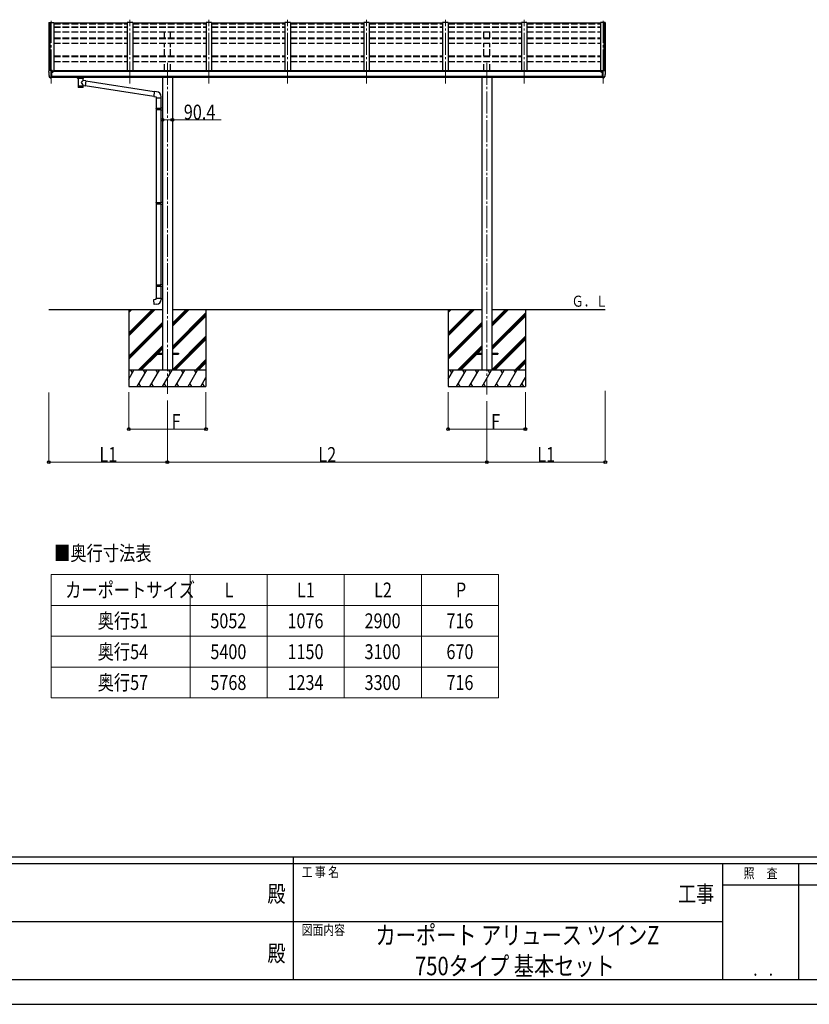
# Model space of a CAD drawing. Units: millimetres. Extents: x 0 to 25230, y 0 to 17820.
# Drawn here: x 10118 to 17288, y 0 to 8935 of the extents above; entities that cross this region are included whole.
import ezdxf
from ezdxf.enums import TextEntityAlignment as Align

# ---------------------------------------------------------------- set-up
doc = ezdxf.new("R2010")
doc.units = ezdxf.units.MM
doc.header["$PDMODE"] = 1
doc.linetypes.add('YCENTER_1', pattern=[13, 10, -1, 1, -1])
doc.linetypes.add('YHIDDEN_1', pattern=[4, 3, -1])
for name, color, linetype, lineweight in [('TABLE1', 255, 'Continuous', 13), ('USER1', 3, 'Continuous', 13), ('YKK_12', 2, 'Continuous', 13), ('YKK_13', 4, 'Continuous', 30), ('YKK_A1', 4, 'Continuous', 30), ('YKK_D', 6, 'Continuous', 13), ('YKK_ZWAK', 7, 'Continuous', 30)]:
    doc.layers.add(name, color=color, linetype=linetype, lineweight=lineweight)
doc.styles.add('text-b', font='extslim2.shx', dxfattribs={"width": 0.8, "bigfont": 'extfont2.shx'})

msp = doc.modelspace()

# ---------------------------------------------------------------- linework, layer by layer
at = {"layer": 'TABLE1'}
for p, q in [((10405.07356351, 3899.78824598), (14465.07356351, 3899.78824598)), ((10405.07356351, 3899.78824598), (10405.07356351, 2779.78824598)), ((11665.07356351, 3899.78824598), (11665.07356351, 2779.78824598)), ((12365.07356351, 3899.78824598), (12365.07356351, 2779.78824598)), ((13065.07356351, 3899.78824598), (13065.07356351, 2779.78824598)), ((13765.07356351, 3899.78824598), (13765.07356351, 2779.78824598)), ((14465.07356351, 3899.78824598), (14465.07356351, 2779.78824598)), ((10405.07356351, 3619.78824598), (14465.07356351, 3619.78824598)), ((10405.07356351, 3339.78824598), (14465.07356351, 3339.78824598)), ((10405.07356351, 3059.78824598), (14465.07356351, 3059.78824598)), ((10405.07356351, 2779.78824598), (14465.07356351, 2779.78824598))]:
    msp.add_line(p, q, dxfattribs=at)
at = {"layer": 'YKK_12', "linetype": 'YCENTER_1', "ltscale": 20}
for p, q in [((11119.21741661, 8355.52847135), (11119.21741661, 8934.79339605)), ((11835.21741661, 8355.52847135), (11835.21741661, 8934.79339605)), ((12551.21741661, 8355.52847135), (12551.21741661, 8934.79339605)), ((13267.21741661, 8355.52847135), (13267.21741661, 8934.79339605)), ((13983.21741661, 8355.52847135), (13983.21741661, 8934.79339605)), ((14699.21741661, 8355.52847135), (14699.21741661, 8934.79339605)), ((10403.21741514, 8923.60454244), (10403.21741514, 8355.52847135)), ((15415.2174172, 8923.60454244), (15415.2174172, 8355.52847135)), ((11459.21741661, 8544.33509726), (11459.21741661, 5538.30257345)), ((14359.21741661, 8544.33509726), (14359.21741661, 5532.76631103))]:
    msp.add_line(p, q, dxfattribs=at)
at = {"layer": 'YKK_13'}
for p, q in [((11094.21736186, 8904.58476293), (10428.21741566, 8904.58476296)), ((11810.21730851, 8904.58476293), (11144.21735888, 8904.58476293)), ((12526.21725517, 8904.58476302), (11860.21730553, 8904.58476302)), ((13242.21720182, 8904.58476293), (12576.21725219, 8904.58476293)), ((13958.21714847, 8904.58476321), (13292.21719884, 8904.58476321)), ((14674.21709513, 8904.58476331), (14008.21714549, 8904.58476331)), ((15390.21704178, 8904.5847634), (14724.21709215, 8904.5847634)), ((10381.21781279, 8465.48256858), (10381.21781279, 8464.85354008)), ((10388.12752782, 8474.28633939), (10384.06080493, 8468.47845719)), ((10395.5937205, 8408.16684385), (10385.84893881, 8423.54514154)), ((10391.21781279, 8474.85354008), (10388.88563133, 8474.71089775)), ((10403.21781279, 8474.85354008), (10391.21781279, 8474.85354008)), ((10401.71781279, 8406.44557741), (10398.00865109, 8406.67243946)), ((10401.71781279, 8406.44557741), (10403.21781279, 8406.35383348)), ((10404.71775957, 8473.93782341), (10403.21775956, 8473.93782341)), ((10409.71775969, 8465.12045243), (10403.21775956, 8465.51801169)), ((10403.21775956, 8420.24304065), (10406.37982019, 8420.65170313)), ((10403.21775956, 8408.5521375), (10403.71775958, 8408.5521375)), ((10403.21781279, 8406.35383348), (10403.21781279, 8474.85354008)), ((10403.71775958, 8408.5521375), (10404.21775961, 8409.55213755)), ((10409.71775969, 8409.55213755), (10404.21775961, 8409.55213755)), ((10404.71775957, 8473.93782341), (10404.71775957, 8467.76781881)), ((10414.39146097, 8472.43886628), (10404.71775957, 8473.15974085)), ((10404.71775957, 8470.1680904), (10418.71775931, 8470.11111581)), ((10409.71775969, 8467.76781881), (10404.71775957, 8467.76781881)), ((10406.37982019, 8420.65170313), (10409.71775969, 8421.0807653)), ((10409.71775969, 8409.55213755), (10409.71775969, 8467.76781881)), ((10414.19030718, 8459.93782112), (10414.71775958, 8459.93782112)), ((10414.39146097, 8472.43886628), (10414.55983294, 8472.4197998)), ((10414.55983294, 8472.4197998), (10414.71781279, 8472.38866669)), ((10414.71775958, 8459.93782112), (10415.01776, 8459.93782112)), ((10414.71781279, 8472.38866669), (10414.8606004, 8472.34641291)), ((10414.8606004, 8472.34641291), (10414.98385724, 8472.29432232)), ((10414.98385724, 8472.29432232), (10415.0838382, 8472.23397767)), ((10415.01776, 8461.12525368), (10415.01776, 8459.93782112)), ((10415.01776, 8459.93782112), (10419.71775947, 8459.93782112)), ((10415.0838382, 8472.23397767), (10415.15750541, 8472.16721249)), ((10415.15750541, 8472.16721249), (10415.20262055, 8472.09605543)), ((10415.20262055, 8472.09605543), (10415.21781279, 8472.02266854)), ((10415.21781279, 8470.12535924), (10415.21781279, 8472.02266854)), ((10419.71775947, 8469.00366896), (10419.71775947, 8464.67283784)), ((10419.71775947, 8461.55398476), (10419.71775947, 8459.93782112)), ((10419.71775947, 8459.93782112), (10420.19030718, 8459.93782112)), ((10643.71741514, 8405.55535069), (10643.71741514, 8411.67215815)), ((10643.73192614, 8405.8540595), (10643.9784667, 8406.81199519)), ((10643.75699474, 8405.49815517), (10643.73192614, 8405.8540595)), ((10643.75699474, 8405.61254622), (10643.73192614, 8405.25664189)), ((10643.73192614, 8405.25664189), (10643.9784667, 8404.29870619)), ((10643.9784667, 8406.81199519), (10644.49878369, 8407.69454136)), ((10643.9784667, 8404.29870619), (10644.49878369, 8403.41616002)), ((10644.49878369, 8407.69454136), (10645.30288329, 8408.53383365)), ((10644.49878369, 8403.41616002), (10645.30288329, 8402.57686773)), ((10645.30288329, 8408.53383365), (10646.41652142, 8409.3315593)), ((10645.30288329, 8402.57686773), (10646.41652142, 8401.77914209)), ((10646.41652142, 8409.3315593), (10647.81736135, 8410.05597134)), ((10646.41652142, 8401.77914209), (10647.81736135, 8401.05473005)), ((10647.81713528, 8401.05484696), (10647.80030547, 8320.76374016)), ((10693.61741514, 8410.04373306), (10693.84966498, 8409.95049226)), ((10693.61741514, 8401.06696832), (10693.84966498, 8401.16020912)), ((10693.61741514, 8383.48274624), (10693.61741514, 8401.06696832)), ((10693.84966498, 8409.95049226), (10695.20601628, 8409.21494551)), ((10693.84966498, 8401.16020912), (10695.20601628, 8401.89575587)), ((10695.20601628, 8409.21494551), (10696.31824312, 8408.36765943)), ((10695.20601628, 8401.89575587), (10696.31824312, 8402.74304195)), ((10696.31824312, 8408.36765943), (10697.07577715, 8407.50204628)), ((10696.31824312, 8402.74304195), (10697.07577715, 8403.60865511)), ((10697.07577715, 8407.50204628), (10697.53683881, 8406.60325464)), ((10697.07577715, 8403.60865511), (10697.53683881, 8404.50744674)), ((10697.53683881, 8406.60325464), (10697.707584, 8405.71670902)), ((10697.53683881, 8404.50744674), (10697.707584, 8405.39399236)), ((10697.71741514, 8405.55535069), (10697.71741514, 8411.67215815)), ((15398.71669797, 8459.93782112), (15398.24415026, 8459.93782112)), ((15398.71707287, 8459.93782112), (15398.24452517, 8459.93782112)), ((15398.71669797, 8469.00366896), (15398.71669797, 8464.67283784)), ((15398.71669797, 8461.55398476), (15398.71669797, 8459.93782112)), ((15403.41669743, 8459.93782112), (15398.71669797, 8459.93782112)), ((15398.71707287, 8469.00366896), (15398.71707287, 8464.67283784)), ((15398.71707287, 8461.55398476), (15398.71707287, 8459.93782112)), ((15403.41707234, 8459.93782112), (15398.71707287, 8459.93782112)), ((15413.71669786, 8470.1680904), (15399.71669813, 8470.11111581)), ((15413.71707277, 8470.1680904), (15399.71707304, 8470.11111581)), ((15403.23183689, 8472.09605543), (15403.21664464, 8472.02266854)), ((15403.21664464, 8470.12535924), (15403.21664464, 8472.02266854)), ((15403.2322118, 8472.09605543), (15403.21701955, 8472.02266854)), ((15403.21701955, 8470.12535924), (15403.21701955, 8472.02266854)), ((15403.27695202, 8472.16721249), (15403.23183689, 8472.09605543)), ((15403.27732693, 8472.16721249), (15403.2322118, 8472.09605543)), ((15403.35061924, 8472.23397767), (15403.27695202, 8472.16721249)), ((15403.35099415, 8472.23397767), (15403.27732693, 8472.16721249)), ((15403.4506002, 8472.29432232), (15403.35061924, 8472.23397767)), ((15403.45097511, 8472.29432232), (15403.35099415, 8472.23397767)), ((15403.41669743, 8461.12525368), (15403.41669743, 8459.93782112)), ((15403.71669785, 8459.93782112), (15403.41669743, 8459.93782112)), ((15403.41707234, 8461.12525368), (15403.41707234, 8459.93782112)), ((15403.71707276, 8459.93782112), (15403.41707234, 8459.93782112)), ((15403.57385703, 8472.34641291), (15403.4506002, 8472.29432232)), ((15403.57423194, 8472.34641291), (15403.45097511, 8472.29432232)), ((15403.71664464, 8472.38866669), (15403.57385703, 8472.34641291)), ((15403.71701955, 8472.38866669), (15403.57423194, 8472.34641291)), ((15403.8746245, 8472.4197998), (15403.71664464, 8472.38866669)), ((15404.24415026, 8459.93782112), (15403.71669785, 8459.93782112)), ((15403.87499941, 8472.4197998), (15403.71701955, 8472.38866669)), ((15404.24452517, 8459.93782112), (15403.71707276, 8459.93782112)), ((15404.04299647, 8472.43886628), (15403.8746245, 8472.4197998)), ((15404.04337137, 8472.43886628), (15403.87499941, 8472.4197998)), ((15404.04299647, 8472.43886628), (15413.71669786, 8473.15974085)), ((15404.04337137, 8472.43886628), (15413.71707277, 8473.15974085)), ((15408.71669774, 8409.55213755), (15408.71669774, 8467.76781881)), ((15408.71669774, 8467.76781881), (15413.71669786, 8467.76781881)), ((15408.71669774, 8465.12045243), (15415.21669788, 8465.51801169)), ((15412.05463725, 8420.65170313), (15408.71669774, 8421.0807653)), ((15408.71669774, 8409.55213755), (15414.21669783, 8409.55213755)), ((15408.71707265, 8409.55213755), (15408.71707265, 8467.76781881)), ((15408.71707265, 8467.76781881), (15413.71707277, 8467.76781881)), ((15408.71707265, 8465.12045243), (15415.21707278, 8465.51801169)), ((15412.05501215, 8420.65170313), (15408.71707265, 8421.0807653)), ((15408.71707265, 8409.55213755), (15414.21707274, 8409.55213755)), ((15415.21669788, 8420.24304065), (15412.05463725, 8420.65170313)), ((15415.21707278, 8420.24304065), (15412.05501215, 8420.65170313)), ((15413.71669786, 8473.93782341), (15415.21669788, 8473.93782341)), ((15413.71669786, 8473.93782341), (15413.71669786, 8467.76781881)), ((15413.71707277, 8473.93782341), (15415.21707278, 8473.93782341)), ((15413.71707277, 8473.93782341), (15413.71707277, 8467.76781881)), ((15414.71669785, 8408.5521375), (15414.21669783, 8409.55213755)), ((15414.71707276, 8408.5521375), (15414.21707274, 8409.55213755)), ((15415.21669788, 8408.5521375), (15414.71669785, 8408.5521375)), ((15415.21707278, 8408.5521375), (15414.71707276, 8408.5521375)), ((15415.21664464, 8406.35383348), (15415.21664464, 8474.85354008)), ((15415.21664464, 8474.85354008), (15427.21664464, 8474.85354008)), ((15416.71664464, 8406.44557741), (15415.21664464, 8406.35383348)), ((15415.21701955, 8406.35383348), (15415.21701955, 8474.85354008)), ((15415.21701955, 8474.85354008), (15427.21701955, 8474.85354008)), ((15416.71701955, 8406.44557741), (15415.21701955, 8406.35383348)), ((15416.71664464, 8406.44557741), (15420.42580635, 8406.67243946)), ((15416.71701955, 8406.44557741), (15420.42618125, 8406.67243946)), ((15422.84073694, 8408.16684385), (15432.58551862, 8423.54514154)), ((15422.84111185, 8408.16684385), (15432.58589353, 8423.54514154)), ((15427.21664464, 8474.85354008), (15429.54882611, 8474.71089775)), ((15427.21701955, 8474.85354008), (15429.54920102, 8474.71089775)), ((15430.30692962, 8474.28633939), (15434.37365251, 8468.47845719)), ((15430.30730452, 8474.28633939), (15434.37402742, 8468.47845719)), ((15437.21664464, 8465.48256858), (15437.21664464, 8464.85354008)), ((15437.21701955, 8465.48256858), (15437.21701955, 8464.85354008)), ((10718.83928353, 8379.57463693), (10693.61741514, 8383.48750016)), ((10693.63452508, 8320.76374016), (10693.61741507, 8337.3916497)), ((10693.61741514, 8337.13962645), (10711.81796696, 8334.31603428)), ((10718.83928353, 8379.57463693), (10711.81796696, 8334.31603428)), ((11336.28002995, 8239.22117709), (10712.08804107, 8336.05690109)), ((11339.9487153, 8281.15444254), (10718.52680299, 8377.56042317)), ((11340.10285821, 8282.91630405), (11336.09369404, 8237.09134794)), ((11336.09369404, 8237.09134794), (11356.01758801, 8235.34823308)), ((11360.93959643, 8281.09332567), (11340.10285821, 8282.91630405)), ((11356.01758801, 8235.34823308), (11356.01758801, 8225.34823308)), ((11356.01758801, 8225.34823308), (11402.01758801, 8225.34823308)), ((11358.01758801, 8225.34823308), (11358.01758801, 8131.20967116)), ((11400.01758801, 8225.34823308), (11400.01758801, 8133.76849468)), ((11402.01758801, 8225.34823308), (11402.01758801, 8236.26456425)), ((11356.01758828, 8129.20967116), (11357.01758828, 8131.20967116)), ((11357.01758828, 8131.20967116), (11400.01758828, 8131.20967116)), ((11395.54029993, 8129.20967116), (11395.11106522, 8131.20967116)), ((11398.01758828, 8133.70967116), (11414.01758828, 8134.18025939)), ((11398.01758828, 8131.70967116), (11398.01758828, 8133.70967116)), ((11398.01758828, 8131.70967116), (11400.01758828, 8131.70967116)), ((11400.01758828, 8118.70967116), (11400.01758828, 8131.70967116)), ((11414.01758828, 8134.18025939), (11414.01758828, 8116.23908292)), ((11356.01758828, 8129.20967116), (11400.01758828, 8129.20967116)), ((11356.01758828, 8129.20967116), (11356.01758828, 8121.20967116)), ((11356.01758828, 8121.20967116), (11400.01758828, 8121.20967116)), ((11356.01758828, 8121.20967116), (11357.01758828, 8119.20967116)), ((11357.01758828, 8119.20967116), (11400.01758828, 8119.20967116)), ((11358.01758801, 8119.20967116), (11358.01758801, 7275.02192003)), ((11395.54029993, 8121.20967116), (11395.11106522, 8119.20967116)), ((11395.54029993, 8129.20967116), (11395.54029993, 8121.20967116)), ((11398.01758828, 8118.70967116), (11400.01758828, 8118.70967116)), ((11398.01758828, 8116.70967116), (11398.01758828, 8118.70967116)), ((11398.01758828, 8116.70967116), (11414.01758828, 8116.23908292)), ((11400.01758801, 8116.65084764), (11400.01758801, 7277.58074355)), ((11356.01758828, 7273.02192003), (11357.01758828, 7275.02192003)), ((11356.01758828, 7273.02192003), (11400.01758828, 7273.02192003)), ((11356.01758828, 7273.02192003), (11356.01758828, 7265.02192003)), ((11356.01758828, 7265.02192003), (11400.01758828, 7265.02192003)), ((11356.01758828, 7265.02192003), (11357.01758828, 7263.02192003)), ((11357.01758828, 7275.02192003), (11400.01758828, 7275.02192003)), ((11357.01758828, 7263.02192003), (11400.01758828, 7263.02192003)), ((11358.01758801, 7263.02192003), (11358.01758801, 6529.86195683)), ((11395.54029993, 7273.02192003), (11395.11106522, 7275.02192003)), ((11395.54029993, 7265.02192003), (11395.11106522, 7263.02192003)), ((11395.54029993, 7273.02192003), (11395.54029993, 7265.02192003)), ((11398.01758828, 7277.52192003), (11414.01758828, 7277.99250826)), ((11398.01758828, 7275.52192003), (11398.01758828, 7277.52192003)), ((11398.01758828, 7275.52192003), (11400.01758828, 7275.52192003)), ((11398.01758828, 7262.52192003), (11400.01758828, 7262.52192003)), ((11398.01758828, 7260.52192003), (11398.01758828, 7262.52192003)), ((11398.01758828, 7260.52192003), (11414.01758828, 7260.05133179)), ((11400.01758828, 7262.52192003), (11400.01758828, 7275.52192003)), ((11400.01758801, 7260.46309651), (11400.01758801, 6532.42078036)), ((11414.01758828, 7277.99250826), (11414.01758828, 7260.05133179)), ((11356.01758828, 6527.86195683), (11357.01758828, 6529.86195683)), ((11356.01758828, 6527.86195683), (11400.01758828, 6527.86195683)), ((11356.01758828, 6527.86195683), (11356.01758828, 6519.86195683)), ((11357.01758828, 6529.86195683), (11400.01758828, 6529.86195683)), ((11395.54029993, 6527.86195683), (11395.11106522, 6529.86195683)), ((11395.54029993, 6527.86195683), (11395.54029993, 6519.86195683)), ((11398.01758828, 6532.36195683), (11414.01758828, 6532.83254507)), ((11398.01758828, 6530.36195683), (11398.01758828, 6532.36195683)), ((11398.01758828, 6530.36195683), (11400.01758828, 6530.36195683)), ((11400.01758828, 6517.36195683), (11400.01758828, 6530.36195683)), ((11414.01758828, 6532.83254507), (11414.01758828, 6514.8913686)), ((11356.01758828, 6519.86195683), (11400.01758828, 6519.86195683)), ((11356.01758828, 6519.86195683), (11357.01758828, 6517.86195683)), ((11357.01758828, 6517.86195683), (11400.01758828, 6517.86195683)), ((11358.01758801, 6517.86195683), (11358.01758801, 6407.86140237)), ((11395.54029993, 6519.86195683), (11395.11106522, 6517.86195683)), ((11398.01758828, 6517.36195683), (11400.01758828, 6517.36195683)), ((11398.01758828, 6515.36195683), (11398.01758828, 6517.36195683)), ((11398.01758828, 6515.36195683), (11414.01758828, 6514.8913686)), ((11400.01758801, 6515.30313331), (11400.01758801, 6407.86140237)), ((11336.09369404, 6396.11828751), (11356.01758801, 6397.86140237)), ((11340.10285821, 6350.2933314), (11336.09369404, 6396.11828751)), ((11360.93959643, 6352.11630978), (11340.10285821, 6350.2933314)), ((11356.01758801, 6407.86140237), (11402.01758801, 6407.86140237)), ((11356.01758801, 6397.86140237), (11356.01758801, 6407.86140237)), ((11402.01758801, 6407.86140237), (11402.01758801, 6396.94507119)), ((11359.21741661, 5909.96327272), (11359.21741661, 5900.96327272)), ((11359.21741661, 5909.96327272), (11414.21741661, 5909.96327272)), ((11359.21741661, 5900.96327272), (11414.21741661, 5900.96327272)), ((11504.21741661, 5909.96327272), (11559.21741661, 5909.96327272)), ((11504.21741661, 5900.96327272), (11559.21741661, 5900.96327272)), ((11559.21741661, 5909.96327272), (11559.21741661, 5900.96327272)), ((14259.21741661, 5909.96327272), (14259.21741661, 5900.96327272)), ((14259.21741661, 5909.96327272), (14314.21741661, 5909.96327272)), ((14259.21741661, 5900.96327272), (14314.21741661, 5900.96327272)), ((14404.21741661, 5909.96327272), (14459.21741661, 5909.96327272)), ((14404.21741661, 5900.96327272), (14459.21741661, 5900.96327272)), ((14459.21741661, 5909.96327272), (14459.21741661, 5900.96327272))]:
    msp.add_line(p, q, dxfattribs=at)
for centre, radius, start, end in [((10384.21781279, 8465.48256858), 3, 93, 180), ((10573.70918786, 8464.85623702), 192.4913750845018, 180.00080275, 192.12329928), ((10388.44701502, 8425.04514154), 3, 191.83347992, 210), ((10388.94667987, 8473.71276295), 1.000000000000044, 93.5, 145), ((10398.19179671, 8409.66684385), 3.000000000000048, 210, 266.5), ((10417.21775956, 8459.93781972), 2.500000000000015, 151.64236342, 180), ((10417.21775956, 8459.93781972), 2.500000000000015, 0, 151.64236342), ((10660.78606205, 8360.33819309), 51.38136501817829, 92.46125844, 104.61962829), ((10680.67229474, 8360.33819309), 51.38136501817829, 75.38037171, 87.53874156), ((15401.21669788, 8459.93781972), 2.500000000000015, 28.35763658, 180), ((15401.21707278, 8459.93781972), 2.500000000000015, 28.35763658, 180), ((15401.21669788, 8459.93781972), 2.500000000000015, 0, 28.35763658), ((15401.21707278, 8459.93781972), 2.500000000000015, 0, 28.35763658), ((15420.24266073, 8409.66684385), 3.000000000000048, 273.5, 330), ((15420.24303564, 8409.66684385), 3.000000000000048, 273.5, 330), ((15429.48777757, 8473.71276295), 1.000000000000044, 35, 86.5), ((15429.48815248, 8473.71276295), 1.000000000000044, 35, 86.5), ((15429.98744241, 8425.04514154), 3, 330, 348.16652008), ((15429.98781732, 8425.04514154), 3, 330, 348.16652008), ((15244.72526958, 8464.85623702), 192.4913750845018, 347.87670072, 359.99919725), ((15244.72564448, 8464.85623702), 192.4913750845018, 347.87670072, 359.99919725), ((15434.21664464, 8465.48256858), 3, 0, 87), ((15434.21701955, 8465.48256858), 3, 0, 87), ((11357.01758801, 8236.26456425), 45, 0, 85), ((11357.01758801, 6396.94507119), 45, 275, 0)]:
    msp.add_arc(centre, radius, start, end, dxfattribs=at)
at = {"layer": 'YKK_13', "extrusion": (0, 0, -1)}
for centre, major_axis, ratio, start_param, end_param in [((10418.71775956, 8469.00773718), (-0.0206379051190593, 1.103226900849619), 0.9062387936561522, 0.0206393704267759, 1.591435697221642), ((10681.71741514, 8405.55535069), (16, 0), 0.3613559011241847, 6.263697859163545, 6.283185307179585), ((10670.71741528, 8320.76374016), (22.9171098040346, 0), 0.1019548581968692, 6.282972257013097, 9.424820703000954), ((10670.71741528, 8333.20398108), (22.91440380549193, 0), 0.1228654926008872, 3.14159265358949, 6.283185307179789)]:
    msp.add_ellipse(centre, major_axis=major_axis, ratio=ratio, start_param=start_param, end_param=end_param, dxfattribs=at)
at = {"layer": 'YKK_13'}
for centre, major_axis, ratio, start_param, end_param in [((10670.71627443, 8399.86155821), (-22.91175602801576, -0.4159355632964063), 0.0725108805799637, 4.711586047819244, 6.282382374614702), ((10670.74094165, 8401.49354668), (-22.91175602801576, -0.4159355632964063), 0.0725108805799637, 4.711586047819244, 6.282382374614702), ((10670.69266231, 8401.48501885), (22.92473574853007, -0.4193945881991695), 0.0724698560727054, 0.0008089335509163, 1.571605260346284), ((10670.69266231, 8399.86155223), (22.92473574853007, -0.4193945881991695), 0.0724698560727054, 0.0008089335509163, 1.571605260346284), ((10681.71741514, 8405.55535069), (16, 0), 0.3613559011241847, 6.263697859163545, 6.283185307179585), ((15399.71669788, 8469.00773718), (0.0206379051190593, 1.103226900849619), 0.9062387936561522, 0.0206393704267759, 1.591435697221642), ((15399.71707278, 8469.00773718), (0.0206379051190593, 1.103226900849619), 0.9062387936561522, 0.0206393704267759, 1.591435697221642), ((10670.71741528, 8320.7639399), (22.9171098040346, 0), 0.1019548581968692, 6.282972257013097, 9.424820703000954), ((10670.71555114, 8363.93109926), (-22.81048486132112, 26.62211759746343), 0.234428731629539, 3.15633337052783, 4.59763806378671), ((10673.27075631, 8361.28682722), (20.32261246072071, 22.24890981936413), 0.0455346730117739, 4.975650738424162, 6.244189857984202)]:
    msp.add_ellipse(centre, major_axis=major_axis, ratio=ratio, start_param=start_param, end_param=end_param, dxfattribs=at)
at = {"layer": 'YKK_A1', "linetype": 'Continuous', "ltscale": 0.5}
for p, q in [((10383.22418437, 8909.36678614), (10383.2123621, 8468.30906269)), ((10384.16507972, 8910.24926253), (10391.99975163, 8910.65986028)), ((10392.29552655, 8910.46778181), (10392.91741456, 8908.84770816)), ((10392.91741688, 8474.85354008), (10392.91741455, 8910.67126757)), ((10392.91741455, 8910.67126757), (10428.21741562, 8910.67126776)), ((10428.21741562, 8910.67126757), (10428.21741799, 8464.67283784)), ((15390.21741672, 8910.67126757), (15390.21741436, 8464.67283784)), ((15425.5174178, 8910.67126757), (15390.21741672, 8910.67126776)), ((15425.51741547, 8474.85354008), (15425.5174178, 8910.67126757)), ((15426.1393058, 8910.46778181), (15425.51741779, 8908.84770816)), ((15434.26975262, 8910.24926253), (15426.43508071, 8910.65986028)), ((15435.21064798, 8909.36678614), (15435.22247024, 8468.30906269))]:
    msp.add_line(p, q, dxfattribs=at)
at = {"layer": 'YKK_A1'}
for p, q in [((10392.21785696, 8910.58210659), (10392.21785696, 8474.85354008)), ((11094.21741661, 8910.67126763), (11094.21741661, 8471.37832528)), ((11144.21741661, 8910.67126763), (11094.21741661, 8910.67126763)), ((11144.21741661, 8910.67126763), (11144.21741661, 8471.37832528)), ((11810.21741661, 8910.67126763), (11810.21741661, 8471.37832528)), ((11860.21741661, 8910.67126763), (11810.21741661, 8910.67126763)), ((11860.21741661, 8910.67126763), (11860.21741661, 8471.37832528)), ((12526.21741661, 8910.67126763), (12526.21741661, 8471.37832528)), ((12576.21741661, 8910.67126763), (12526.21741661, 8910.67126763)), ((12576.21741661, 8910.67126763), (12576.21741661, 8471.37832528)), ((13242.21741661, 8910.67126763), (13242.21741661, 8471.37832528)), ((13292.21741661, 8910.67126763), (13242.21741661, 8910.67126763)), ((13292.21741661, 8910.67126763), (13292.21741661, 8471.37832528)), ((13958.21741661, 8910.67126763), (13958.21741661, 8471.37832528)), ((14008.21741661, 8910.67126763), (13958.21741661, 8910.67126763)), ((14008.21741661, 8910.67126763), (14008.21741661, 8471.37832528)), ((14674.21741661, 8910.67126763), (14674.21741661, 8471.37832528)), ((14724.21741661, 8910.67126763), (14674.21741661, 8910.67126763)), ((14724.21741661, 8910.67126763), (14724.21741661, 8471.37832528)), ((15426.21697538, 8910.58210659), (15426.21697538, 8474.85354008)), ((15408.71707265, 8464.67283784), (10409.71775969, 8464.67283784)), ((10409.71775969, 8423.44935885), (15408.71707265, 8423.44935885)), ((15408.71707265, 8411.60315195), (10409.71775969, 8411.67595945)), ((10433.2173618, 8464.67283784), (10433.2173618, 8471.37832528)), ((15385.21747055, 8471.37832528), (10433.2173618, 8471.37832528)), ((11414.01741661, 8411.51062704), (11414.01741661, 5755.43628429)), ((11504.41741661, 8411.51062704), (11504.41741661, 5755.43628429)), ((14314.01741661, 8411.51062704), (14314.01741661, 5755.43628429)), ((14404.41741661, 8411.51062704), (14404.41741661, 5755.43628429)), ((15385.21747055, 8464.67283784), (15385.21747055, 8471.37832528)), ((10383.21741661, 6305.45327879), (11414.01741661, 6305.45327879)), ((11109.21741661, 6305.45326717), (11109.21741661, 5605.4537402)), ((11109.21741661, 6094.72536818), (11319.94759235, 6305.45326717)), ((11109.21741661, 6080.58333633), (11334.08974568, 6305.45326717)), ((11109.21741661, 6066.44116521), (11348.23158927, 6305.45326717)), ((11109.21741661, 6278.57150149), (11136.09941519, 6305.45326717)), ((11109.21741661, 6292.71367261), (11121.95714704, 6305.45326717)), ((11504.41741661, 6305.45327879), (14314.01741661, 6305.45327879)), ((11504.41741661, 6153.27258702), (11656.59941519, 6305.45326717)), ((11504.41741661, 6167.41500891), (11642.45714704, 6305.45326717)), ((11504.41741661, 6181.55705822), (11628.31496417, 6305.45326717)), ((11504.41741661, 5969.42672194), (11809.21741661, 6274.22342885)), ((11504.41741661, 5955.28467263), (11809.21741661, 6260.08142199)), ((11809.21741661, 6305.45326717), (11809.21741661, 5605.4537402)), ((14009.21741661, 6305.45326717), (14009.21741661, 5605.4537402)), ((14009.21741661, 6094.72536818), (14219.94759235, 6305.45326717)), ((14009.21741661, 6080.58333633), (14234.08974568, 6305.45326717)), ((14009.21741661, 6066.44116521), (14248.23158927, 6305.45326717)), ((14009.21741661, 6278.57150149), (14036.09941519, 6305.45326717)), ((14009.21741661, 6292.71367261), (14021.95714704, 6305.45326717)), ((14404.41741661, 6305.45327879), (15435.21746567, 6305.45327879)), ((14404.41741661, 6153.27258702), (14556.59941519, 6305.45326717)), ((14404.41741661, 6167.41500891), (14542.45714704, 6305.45326717)), ((14404.41741661, 6181.55705822), (14528.31496417, 6305.45326717)), ((14404.41741661, 5969.42672194), (14709.21741661, 6274.22342885)), ((14404.41741661, 5955.28467263), (14709.21741661, 6260.08142199)), ((14709.21741661, 6305.45326717), (14709.21741661, 5605.4537402)), ((11109.21741661, 5882.59414985), (11414.01741661, 6187.3917142)), ((11109.21741661, 5868.45198014), (11414.01741661, 6173.24971894)), ((11504.41741661, 5941.14225074), (11809.21741661, 6245.93961011)), ((14009.21741661, 5882.59414985), (14314.01741661, 6187.3917142)), ((14009.21741661, 5868.45198014), (14314.01741661, 6173.24971894)), ((14404.41741661, 5941.14225074), (14709.21741661, 6245.93961011)), ((11109.21741661, 5854.30909393), (11414.01741661, 6159.10803888)), ((14009.21741661, 5854.30909393), (14314.01741661, 6159.10803888)), ((11504.41741661, 5757.29515112), (11809.21741661, 6062.09271547)), ((11516.71786534, 5755.45326717), (11809.21741661, 6047.95064849)), ((11530.86124768, 5755.45326717), (11809.21741661, 6033.8084726)), ((14404.41741661, 5757.29515112), (14709.21741661, 6062.09271547)), ((14416.71786534, 5755.45326717), (14709.21741661, 6047.95064849)), ((14430.86124768, 5755.45326717), (14709.21741661, 6033.8084726)), ((11194.20865989, 5755.45326717), (11414.01741661, 5975.26066683)), ((11208.35116208, 5755.45326717), (11359.21741661, 5906.31889222)), ((11222.49331459, 5755.45326717), (11368.00390028, 5900.96326599)), ((11362.86180558, 5909.96326599), (11414.01741661, 5961.11866357)), ((11377.00393657, 5909.96326599), (11414.01741661, 5946.97659674)), ((14094.20865989, 5755.45326717), (14314.01741661, 5975.26066683)), ((14108.35116208, 5755.45326717), (14259.21741661, 5906.31889222)), ((14122.49331459, 5755.45326717), (14268.00390028, 5900.96326599)), ((14262.86180558, 5909.96326599), (14314.01741661, 5961.11866357)), ((14277.00393657, 5909.96326599), (14314.01741661, 5946.97659674)), ((11714.70865989, 5755.45326717), (11809.21741661, 5849.96144041)), ((11728.85116208, 5755.45326717), (11809.21741661, 5835.81918638)), ((11742.99331459, 5755.45326717), (11809.21741661, 5821.6771021)), ((14614.70865989, 5755.45326717), (14709.21741661, 5849.96144041)), ((14628.85116208, 5755.45326717), (14709.21741661, 5835.81918638)), ((14642.99331459, 5755.45326717), (14709.21741661, 5821.6771021)), ((11809.21741661, 5755.45326717), (11109.21741661, 5755.45326717)), ((11109.21741661, 5674.2353052), (11156.10890817, 5755.45326717)), ((11141.10841989, 5729.4721423), (11126.10793161, 5755.45375545)), ((11184.97633981, 5605.4537402), (11271.57912301, 5755.45326717)), ((11256.57765817, 5729.47014339), (11241.57594918, 5755.45277889)), ((11300.44606637, 5605.45325191), (11387.04884957, 5755.45277889)), ((11372.04811715, 5729.47092159), (11357.04689645, 5755.45326717)), ((11415.91628121, 5605.45325191), (11502.51906442, 5755.45277889)), ((11487.51857614, 5729.47140987), (11472.51711129, 5755.45424374)), ((11531.38649606, 5605.45325191), (11617.98927926, 5755.45277889)), ((11602.98879098, 5729.47165401), (11587.9883027, 5755.45326717)), ((11646.8567109, 5605.45325191), (11733.45949411, 5755.45277889)), ((11703.45900582, 5755.45277889), (11718.45924996, 5729.47189815)), ((14709.21741661, 5755.45326717), (14009.21741661, 5755.45326717)), ((14009.21741661, 5674.2353052), (14056.10890817, 5755.45326717)), ((14041.10841989, 5729.4721423), (14026.10793161, 5755.45375545)), ((14084.97633981, 5605.4537402), (14171.57912301, 5755.45326717)), ((14156.57765817, 5729.47014339), (14141.57594918, 5755.45277889)), ((14200.44606637, 5605.45325191), (14287.04884957, 5755.45277889)), ((14272.04811715, 5729.47092159), (14257.04689645, 5755.45326717)), ((14315.91628121, 5605.45325191), (14402.51906442, 5755.45277889)), ((14387.51857614, 5729.47140987), (14372.51711129, 5755.45424374)), ((14431.38649606, 5605.45325191), (14517.98927926, 5755.45277889)), ((14502.98879098, 5729.47165401), (14487.9883027, 5755.45326717)), ((14546.8567109, 5605.45325191), (14633.45949411, 5755.45277889)), ((14603.45900582, 5755.45277889), (14618.45924996, 5729.47189815)), ((11199.97511911, 5631.43239315), (11214.9738984, 5605.4537402)), ((11315.44582223, 5631.4337817), (11330.44557809, 5605.45325191)), ((11430.91579293, 5631.43312557), (11445.91506051, 5605.45325191)), ((11546.3855195, 5631.4324847), (11561.38454293, 5605.45325191)), ((11661.8554902, 5631.43190487), (11676.8542695, 5605.45325191)), ((11762.32692575, 5605.45325191), (11809.21741661, 5686.66948065)), ((11777.32594918, 5631.4324847), (11792.32497262, 5605.45325191)), ((14099.97511911, 5631.43239315), (14114.9738984, 5605.4537402)), ((14215.44582223, 5631.4337817), (14230.44557809, 5605.45325191)), ((14330.91579293, 5631.43312557), (14345.91506051, 5605.45325191)), ((14446.3855195, 5631.4324847), (14461.38454293, 5605.45325191)), ((14561.8554902, 5631.43190487), (14576.8542695, 5605.45325191)), ((14662.32692575, 5605.45325191), (14709.21741661, 5686.66948065)), ((14677.32594918, 5631.4324847), (14692.32497262, 5605.45325191)), ((11109.21741661, 5605.4537402), (11809.21741661, 5605.4537402)), ((14009.21741661, 5605.4537402), (14709.21741661, 5605.4537402))]:
    msp.add_line(p, q, dxfattribs=at)
at = {"layer": 'YKK_A1', "linetype": 'YHIDDEN_1', "ltscale": 20}
for p, q in [((10428.21741661, 8897.67126763), (11094.21741661, 8897.67126763)), ((10428.21741661, 8870.95664441), (11094.21741661, 8870.95664441)), ((10428.21741661, 8868.37576052), (11094.21741661, 8868.37576052)), ((11144.21741661, 8897.67126763), (11810.21741661, 8897.67126763)), ((11144.21741661, 8870.95664441), (11810.21741661, 8870.95664441)), ((11144.21741661, 8868.37576052), (11810.21741661, 8868.37576052)), ((11860.21741661, 8897.67126763), (12526.21741661, 8897.67126763)), ((11860.21741661, 8870.95664441), (12526.21741661, 8870.95664441)), ((11860.21741661, 8868.37576052), (12526.21741661, 8868.37576052)), ((12576.21741661, 8897.67126763), (13242.21741661, 8897.67126763)), ((12576.21741661, 8870.95664441), (13242.21741661, 8870.95664441)), ((12576.21741661, 8868.37576052), (13242.21741661, 8868.37576052)), ((13292.21741661, 8897.67126763), (13958.21741661, 8897.67126763)), ((13292.21741661, 8870.95664441), (13958.21741661, 8870.95664441)), ((13292.21741661, 8868.37576052), (13958.21741661, 8868.37576052)), ((14008.21741661, 8897.67126763), (14674.21741661, 8897.67126763)), ((14008.21741661, 8870.95664441), (14674.21741661, 8870.95664441)), ((14008.21741661, 8868.37576052), (14674.21741661, 8868.37576052)), ((14724.21741538, 8897.67126004), (15390.21741538, 8897.67126004)), ((14724.21741538, 8870.95663682), (15390.21741538, 8870.95663682)), ((14724.21741538, 8868.37575293), (15390.21741538, 8868.37575293)), ((10428.21741661, 8823.63867696), (11094.21741661, 8823.63867696)), ((10428.21741661, 8769.90663439), (11094.21741661, 8769.90663439)), ((10428.21741661, 8764.33959684), (11094.21741661, 8764.33959684)), ((11144.21741661, 8823.63867696), (11810.21741661, 8823.63867696)), ((11144.21741661, 8769.90663439), (11810.21741661, 8769.90663439)), ((11144.21741661, 8764.33959684), (11810.21741661, 8764.33959684)), ((11431.71741661, 8769.90663439), (11431.71741661, 8823.63867696)), ((11486.71741661, 8769.90663439), (11486.71741661, 8823.63867696)), ((11860.21741661, 8823.63867696), (12526.21741661, 8823.63867696)), ((11860.21741661, 8769.90663439), (12526.21741661, 8769.90663439)), ((11860.21741661, 8764.33959684), (12526.21741661, 8764.33959684)), ((12576.21741661, 8823.63867696), (13242.21741661, 8823.63867696)), ((12576.21741661, 8769.90663439), (13242.21741661, 8769.90663439)), ((12576.21741661, 8764.33959684), (13242.21741661, 8764.33959684)), ((13292.21741661, 8823.63867696), (13958.21741661, 8823.63867696)), ((13292.21741661, 8769.90663439), (13958.21741661, 8769.90663439)), ((13292.21741661, 8764.33959684), (13958.21741661, 8764.33959684)), ((14008.21741661, 8823.63867696), (14674.21741661, 8823.63867696)), ((14008.21741661, 8769.90663439), (14674.21741661, 8769.90663439)), ((14008.21741661, 8764.33959684), (14674.21741661, 8764.33959684)), ((14331.71741661, 8769.90663439), (14331.71741661, 8823.63867696)), ((14386.71741661, 8769.90663439), (14386.71741661, 8823.63867696)), ((14724.21741538, 8823.63866937), (15390.21741538, 8823.63866937)), ((14724.21741538, 8769.9066268), (15390.21741538, 8769.9066268)), ((14724.21741538, 8764.33958925), (15390.21741538, 8764.33958925)), ((10428.21741661, 8720.3437909), (11094.21741661, 8720.3437909)), ((11144.21741661, 8720.3437909), (11810.21741661, 8720.3437909)), ((11431.71741661, 8606.25496258), (11431.71741661, 8720.3437909)), ((11486.71741661, 8606.25496258), (11486.71741661, 8720.3437909)), ((11860.21741661, 8720.3437909), (12526.21741661, 8720.3437909)), ((12576.21741661, 8720.3437909), (13242.21741661, 8720.3437909)), ((13292.21741661, 8720.3437909), (13958.21741661, 8720.3437909)), ((14008.21741661, 8720.3437909), (14674.21741661, 8720.3437909)), ((14331.71741661, 8606.25496258), (14331.71741661, 8720.3437909)), ((14386.71741661, 8606.25496258), (14386.71741661, 8720.3437909)), ((14724.21741538, 8720.34378331), (15390.21741538, 8720.34378331)), ((10428.21741661, 8606.25496258), (11094.21741661, 8606.25496258)), ((10428.21741661, 8599.45741695), (11094.21741661, 8599.45741695)), ((11144.21741661, 8606.25496258), (11810.21741661, 8606.25496258)), ((11144.21741661, 8599.45741695), (11810.21741661, 8599.45741695)), ((11860.21741661, 8606.25496258), (12526.21741661, 8606.25496258)), ((11860.21741661, 8599.45741695), (12526.21741661, 8599.45741695)), ((12576.21741661, 8606.25496258), (13242.21741661, 8606.25496258)), ((12576.21741661, 8599.45741695), (13242.21741661, 8599.45741695)), ((13292.21741661, 8606.25496258), (13958.21741661, 8606.25496258)), ((13292.21741661, 8599.45741695), (13958.21741661, 8599.45741695)), ((14008.21741661, 8606.25496258), (14674.21741661, 8606.25496258)), ((14008.21741661, 8599.45741695), (14674.21741661, 8599.45741695)), ((14724.21741538, 8606.25495499), (15390.21741538, 8606.25495499)), ((14724.21741538, 8599.45740936), (15390.21741538, 8599.45740936)), ((10428.21741661, 8555.90658582), (11094.21741661, 8555.90658582)), ((11144.21741661, 8555.90658582), (11810.21741661, 8555.90658582)), ((11431.71741661, 8471.37832528), (11431.71741661, 8555.90658582)), ((11486.71741661, 8471.37832528), (11486.71741661, 8555.90658582)), ((11860.21741661, 8555.90658582), (12526.21741661, 8555.90658582)), ((12576.21741661, 8555.90658582), (13242.21741661, 8555.90658582)), ((13292.21741661, 8555.90658582), (13958.21741661, 8555.90658582)), ((14008.21741661, 8555.90658582), (14674.21741661, 8555.90658582)), ((14331.71741661, 8471.37832528), (14331.71741661, 8555.90658582)), ((14386.71741661, 8471.37832528), (14386.71741661, 8555.90658582)), ((14724.21741538, 8555.90657823), (15390.21741538, 8555.90657823))]:
    msp.add_line(p, q, dxfattribs=at)
at = {"layer": 'YKK_A1'}
for centre in [(10417.19030718, 8459.93782112), (15401.24452517, 8459.93782112)]:
    msp.add_circle(centre, 3, dxfattribs=at)
at = {"layer": 'YKK_A1', "linetype": 'Continuous', "ltscale": 0.5}
for centre, radius, start, end in [((10384.21741568, 8909.25063299), 1.000000000003512, 93, 173.32985863), ((10392.01457201, 8910.35957737), 0.3010708412543693, 21.06326708, 92.86678618), ((15426.42026033, 8910.35957737), 0.3010708412543693, 87.13321382, 158.93673292), ((15434.21741666, 8909.25063299), 1.000000000003512, 6.67014137, 87)]:
    msp.add_arc(centre, radius, start, end, dxfattribs=at)
at = {"layer": 'YKK_A1'}
msp.add_point((10758.46977668, 7040.01402363), dxfattribs=at)
at = {"layer": 'YKK_D'}
for p, q in [((11414.01741661, 8026.8773784), (11414.01741661, 8027.8773784)), ((11414.01741661, 8026.8773784), (11504.41741661, 8026.8773784)), ((11504.41741661, 8026.8773784), (11504.41741661, 8027.8773784)), ((11504.41741661, 8026.8773784), (11948.81741661, 8026.8773784)), ((10383.21725348, 5551.51502358), (10383.21725348, 4919.39718128)), ((11109.21741661, 5555.45374693), (11109.21741661, 5219.39718128)), ((11809.21741661, 5555.45374693), (11809.21741661, 5219.39718128)), ((14009.21741661, 5555.45374693), (14009.21741661, 5219.39718128)), ((14709.21741661, 5555.45374693), (14709.21741661, 5219.39718128)), ((15435.29690614, 5565.94223686), (15435.29690614, 4919.39718128)), ((11459.21741661, 5477.86434224), (11459.21741661, 4919.39718128)), ((11459.21741661, 5477.86434224), (11459.21741661, 4919.39718128)), ((14359.21741661, 5472.71305431), (14359.21741661, 4919.39718128)), ((14359.21741661, 5472.71305431), (14359.21741661, 4919.39718128)), ((11109.21741661, 5220.39718128), (11809.21741661, 5220.39718128)), ((14009.21741661, 5220.39718128), (14709.21741661, 5220.39718128)), ((10383.21725348, 4920.39718128), (11459.21741661, 4920.39718128)), ((11459.21741661, 4920.39718128), (14359.21741661, 4920.39718128)), ((14359.21741661, 4920.39718128), (15435.29690614, 4920.39718128))]:
    msp.add_line(p, q, dxfattribs=at)
at = {"layer": 'YKK_D', "linetype": 'ByBlock', "lineweight": -2}
for centre in [(11414.01741661, 8026.8773784), (11504.41741661, 8026.8773784), (11109.21741661, 5220.39718128), (11809.21741661, 5220.39718128), (14009.21741661, 5220.39718128), (14709.21741661, 5220.39718128), (10383.21725348, 4920.39718128), (11459.21741661, 4920.39718128), (11459.21741661, 4920.39718128), (14359.21741661, 4920.39718128), (14359.21741661, 4920.39718128), (15435.29690614, 4920.39718128)]:
    msp.add_circle(centre, 12.75, dxfattribs=at)
at = {"layer": 'YKK_ZWAK'}
for p, q in [((24300.05942268, 1335), (900.05942268, 1335)), ((12600.05942268, 1275), (8700.05942268, 1275)), ((12600.05942268, 1335), (12600.05942268, 225)), ((16500.05942268, 1275), (12600.05942268, 1275)), ((18570.05942268, 1275), (16500.05942268, 1275)), ((16500.05942268, 1275), (16500.05942268, 225)), ((17190.05942268, 1275), (17190.05942268, 225)), ((18570.05942268, 1080), (16500.05942268, 1080)), ((8722.55942268, 750), (12600.05942268, 750)), ((12600.05942268, 750), (16500.05942268, 750)), ((8700.05942268, 225), (12600.05942268, 225)), ((12600.05942268, 225), (16500.05942268, 225)), ((16500.05942268, 225), (18570.05942268, 225)), ((0, 0), (25230, 0))]:
    msp.add_line(p, q, dxfattribs=at)
msp.add_point((12600.05942268, 225), dxfattribs=at)

# ---------------------------------------------------------------- texts
at = {"layer": 'TABLE1', "style": 'text-b', "width": 0.8}
for s, p in [('カーポートサイズ', (10531.07356351, 3692.28824598)), ('L', (11979.07356351, 3692.28824598)), ('L1', (12635.87356351, 3692.28824598)), ('L2', (13335.87356351, 3692.28824598)), ('P', (14079.07356351, 3692.28824598)), ('奥行51', (10826.27356351, 3412.28824598)), ('5052', (11849.47356351, 3412.28824598)), ('1076', (12549.47356351, 3412.28824598)), ('2900', (13249.47356351, 3412.28824598)), ('716', (13992.67356351, 3412.28824598)), ('奥行54', (10826.27356351, 3132.28824598)), ('5400', (11849.47356351, 3132.28824598)), ('1150', (12549.47356351, 3132.28824598)), ('3100', (13249.47356351, 3132.28824598)), ('670', (13992.67356351, 3132.28824598)), ('奥行57', (10826.27356351, 2852.28824598)), ('5768', (11849.47356351, 2852.28824598)), ('1234', (12549.47356351, 2852.28824598)), ('3300', (13249.47356351, 2852.28824598)), ('716', (13992.67356351, 2852.28824598))]:
    msp.add_text(s, height=135, dxfattribs=at).set_placement(p)
at = {"layer": 'USER1', "style": 'text-b', "width": 0.8}
for s, height, p in [('Ｇ．Ｌ', 100, (15129.87543664, 6330.33995492)), ('■奥行寸法表', 135, (10431.04018456, 4026.28046004)), ('カーポート アリュース ツインZ', 168, (13349.41942268, 543.5)), ('750タイプ 基本セット', 168, (13707.81942268, 263.5))]:
    msp.add_text(s, height=height, dxfattribs=at).set_placement(p)
at = {"layer": 'YKK_D', "style": 'text-b', "width": 0.8}
for s, p in [('90.4', (11608.41741661, 8028.8773784)), ('F', (11498.19567966, 5222.39718128)), ('F', (14398.19567966, 5222.39718128)), ('L1', (10842.01733504, 4921.39718128)), ('L2', (12830.01741661, 4921.39718128)), ('L1', (14818.05716138, 4921.39718128))]:
    msp.add_text(s, height=135, dxfattribs=at).set_placement(p)
at = {"layer": 'YKK_ZWAK', "style": 'text-b', "width": 0.8}
for s, height, p in [('工 事 名', 90, (12678.80942268, 1155)), ('図面内容', 90, (12678.80942268, 630)), ('． ．', 106.05000257, (16770, 256.94473743))]:
    msp.add_text(s, height=height, dxfattribs=at).set_placement(p)
for s, height, p in [('照     査', 90, (16845.05942268, 1177.5)), ('殿', 150, (12450, 982.5)), ('工事', 150, (16260, 982.605)), ('殿', 150, (12450, 442.5))]:
    msp.add_text(s, height=height, dxfattribs=at).set_placement(p, align=Align.MIDDLE)

doc.saveas('drawing.dxf')
